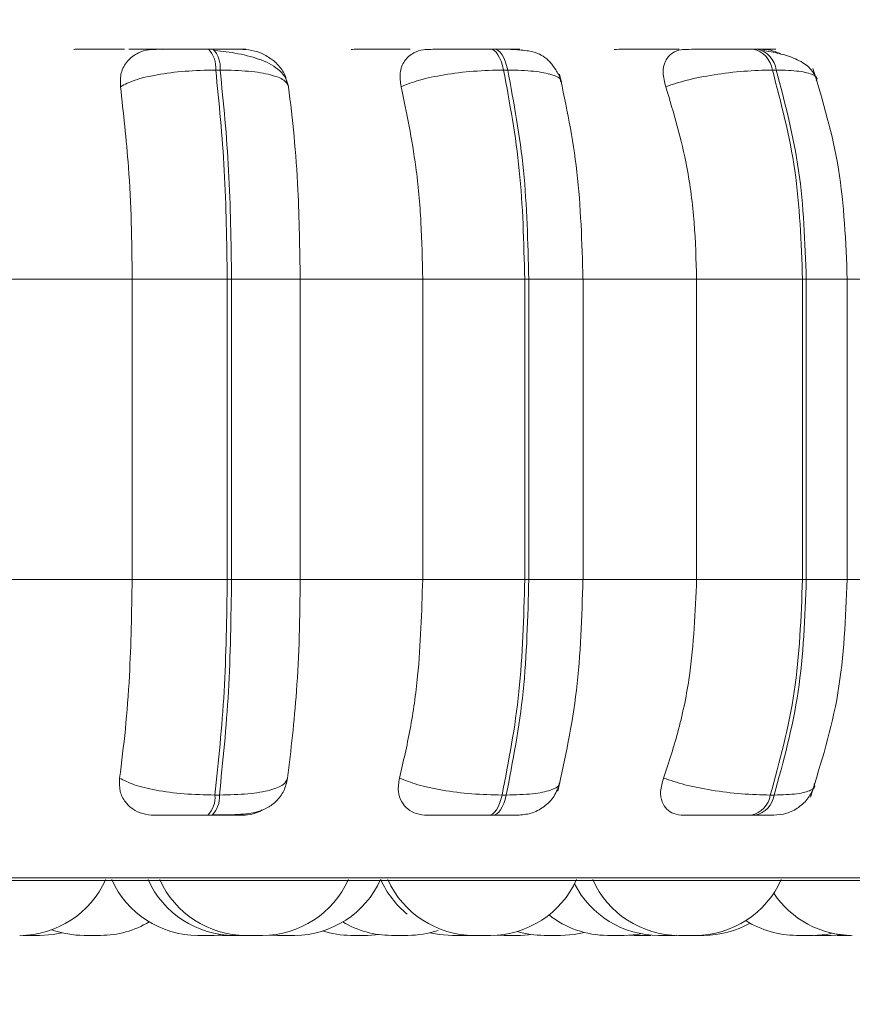
# Model space of a CAD drawing. Units: millimetres. Extents: x 906 to 1319, y 4 to 284.
# Drawn here: x 976 to 977, y 85 to 86 of the extents above; entities that cross this region are included whole.
import ezdxf

# ---------------------------------------------------------------- set-up
doc = ezdxf.new("R2010")
doc.units = ezdxf.units.MM
doc.header["$PDSIZE"] = -1
doc.layers.add('DIMENSIONS', color=252, linetype='Continuous')
doc.styles.get("Standard").update_dxf_attribs({"font": 'arial.ttf'})
doc.dimstyles.new('ISO-25 - ab', dxfattribs={"dimtxt": 3, "dimasz": 2.5, "dimexe": 1.25, "dimexo": 0.625, "dimtad": 1, "dimdec": 0, "dimlfac": 30, "dimrnd": 5, "dimzin": 1, "dimtxsty": 'Standard', "dimcen": 2.5, "dimadec": 0, "dimazin": 0, "dimtfac": 1, "dimtdec": 0, "dimtmove": 0, "dimatfit": 3, "dimfxl": 1, "dimlwd": 15, "dimlwe": 15, "dimarcsym": 0})

# ---------------------------------------------------------------- blocks, each defined once
blk = doc.blocks.new('*D27')
at = {"layer": 'Defpoints', "color": 0, "lineweight": 15, "transparency": 16777216}
for p in [(935.3726, 118.42729), (977.76871, 118.42729), (946.36231, 84.95996)]:
    blk.add_point(p, dxfattribs=at)
at = {"layer": 'DIMENSIONS', "color": 0, "lineweight": 15, "transparency": 16777216}
for p, q in [((977.14371, 118.42729), (934.1226, 118.42729)), ((935.3726, 87.45996), (935.3726, 115.92729)), ((945.73731, 84.95996), (934.1226, 84.95996))]:
    blk.add_line(p, q, dxfattribs=at)
for points in [[(934.95593, 115.92729), (935.78927, 115.92729), (935.3726, 118.42729)], [(934.95593, 87.45996), (935.78927, 87.45996), (935.3726, 84.95996)]]:
    blk.add_solid(points, dxfattribs=at)
at = {"layer": 'DIMENSIONS', "color": 0, "lineweight": 15, "transparency": 16777216, "insert": (932.82502, 101.69363), "char_height": 3, "attachment_point": 5, "rotation": 90}
blk.add_mtext('1005 [39,5"]', dxfattribs=at)
blk = doc.blocks.new('*D52')
at = {"layer": 'Defpoints', "color": 0, "lineweight": 15, "transparency": 16777216}
for p in [(945.10383, 85.17263), (1010.42067, 85.17263), (1010.42067, 73.73925)]:
    blk.add_point(p, dxfattribs=at)
at = {"layer": 'DIMENSIONS', "color": 0, "lineweight": 15, "transparency": 16777216}
for p, q in [((945.10383, 84.54763), (945.10383, 72.48925)), ((1010.42067, 84.54763), (1010.42067, 72.48925)), ((947.60383, 73.73925), (1007.92067, 73.73925))]:
    blk.add_line(p, q, dxfattribs=at)
for points in [[(947.60383, 74.15592), (947.60383, 73.32259), (945.10383, 73.73925)], [(1007.92067, 74.15592), (1007.92067, 73.32259), (1010.42067, 73.73925)]]:
    blk.add_solid(points, dxfattribs=at)
at = {"layer": 'DIMENSIONS', "color": 0, "lineweight": 15, "transparency": 16777216, "insert": (977.76225, 76.28683), "char_height": 3, "attachment_point": 5}
blk.add_mtext('1960 [77,1"]', dxfattribs=at)

msp = doc.modelspace()

# ---------------------------------------------------------------- linework, layer by layer
at = {"color": 7, "linetype": 'Continuous', "lineweight": 15}
for p, q in [((976.36442, 85.64869), (976.36098, 85.64869)), ((976.58331, 85.64869), (976.58004, 85.64869)), ((976.7876, 85.64869), (976.78461, 85.64869)), ((976.3701, 85.63246), (976.36666, 85.63246)), ((976.59377, 85.63246), (976.59051, 85.63246)), ((976.80252, 85.63246), (976.79953, 85.63246)), ((976.20302, 85.46996), (976.30169, 85.46996)), ((976.30169, 85.46996), (976.37561, 85.46996)), ((976.30169, 85.23663), (976.30169, 85.46996)), ((976.37561, 85.23663), (976.37561, 85.46996)), ((976.37561, 85.46996), (976.37896, 85.46996)), ((976.37896, 85.46996), (976.43237, 85.46996)), ((976.37896, 85.46996), (976.37896, 85.23663)), ((976.43237, 85.46996), (976.5276, 85.46996)), ((976.43237, 85.46996), (976.43237, 85.23663)), ((976.5276, 85.23663), (976.5276, 85.46996)), ((976.5276, 85.46996), (976.60696, 85.46996)), ((976.60696, 85.23663), (976.60696, 85.46996)), ((976.60696, 85.46996), (976.61014, 85.46996)), ((976.61014, 85.46996), (976.61014, 85.23663)), ((976.6517, 85.46996), (976.74061, 85.46996)), ((976.65243, 85.23663), (976.65243, 85.46996)), ((976.74061, 85.23663), (976.74061, 85.46996)), ((976.74061, 85.46996), (976.82298, 85.46996)), ((976.82298, 85.23663), (976.82298, 85.46996)), ((976.82298, 85.46996), (976.8259, 85.46996)), ((976.8259, 85.46996), (976.8259, 85.23663)), ((976.85436, 85.46996), (976.93423, 85.46996)), ((976.85778, 85.23663), (976.85778, 85.46996)), ((976.20302, 85.23663), (976.30169, 85.23663)), ((976.30169, 85.23663), (976.37561, 85.23663)), ((976.37561, 85.23663), (976.37896, 85.23663)), ((976.37896, 85.23663), (976.43237, 85.23663)), ((976.43237, 85.23663), (976.5276, 85.23663)), ((976.5276, 85.23663), (976.60696, 85.23663)), ((976.60696, 85.23663), (976.61014, 85.23663)), ((976.6517, 85.23663), (976.74061, 85.23663)), ((976.74061, 85.23663), (976.82298, 85.23663)), ((976.82298, 85.23663), (976.8259, 85.23663)), ((976.85436, 85.23663), (976.93423, 85.23663)), ((976.36603, 85.06898), (976.36948, 85.06898)), ((976.58935, 85.06898), (976.59262, 85.06898)), ((976.79789, 85.06898), (976.80089, 85.06898)), ((976.36042, 85.05329), (976.36386, 85.05329)), ((976.57901, 85.05329), (976.58228, 85.05329)), ((976.78313, 85.05329), (976.78613, 85.05329)), ((974.91271, 85.0025), (977.29271, 85.0025)), ((976.21691, 84.95996), (976.22959, 84.95996)), ((976.27686, 84.95996), (976.27703, 84.95996)), ((976.36551, 84.95996), (976.37212, 84.96026)), ((976.36878, 84.96003), (976.37204, 84.95996)), ((976.40884, 84.9602), (976.41475, 84.95996)), ((976.40897, 84.96021), (976.41503, 84.95996)), ((976.42704, 84.95996), (976.42744, 84.95996)), ((976.48463, 84.95996), (976.49394, 84.96055)), ((976.56198, 84.95996), (976.56207, 84.95996)), ((976.56233, 84.95996), (976.56315, 84.95996)), ((976.5856, 84.96015), (976.59092, 84.95996)), ((976.60375, 84.95996), (976.6129, 84.96053)), ((976.68819, 84.96007), (976.69214, 84.95996)), ((976.72301, 84.95996), (976.72355, 84.95996)), ((976.84512, 84.95996), (976.85341, 84.96043))]:
    msp.add_line(p, q, dxfattribs=at)
at = {"color": 8, "linetype": 'Continuous', "lineweight": 15}
for p, q in [((976.61014, 85.46996), (976.65243, 85.46996)), ((976.8259, 85.46996), (976.85778, 85.46996)), ((976.61014, 85.23663), (976.65243, 85.23663)), ((976.8259, 85.23663), (976.85778, 85.23663)), ((974.90448, 85.00467), (977.30093, 85.00467))]:
    msp.add_line(p, q, dxfattribs=at)
at = {"color": 7, "linetype": 'Continuous', "lineweight": 15, "flags": 128}
for points in [[(976.59051, 85.63246), (976.58961, 85.63601), (976.58856, 85.63921), (976.58736, 85.64202), (976.58604, 85.64438), (976.58462, 85.64625), (976.58312, 85.64761), (976.58157, 85.64842), (976.58, 85.64869)], [(976.58326, 85.64869), (976.58484, 85.64842), (976.58639, 85.64761), (976.58788, 85.64625), (976.5893, 85.64438), (976.59062, 85.64202), (976.59182, 85.63921), (976.59288, 85.63601), (976.59377, 85.63246)], [(976.57901, 85.05329), (976.58055, 85.05356), (976.58207, 85.05436), (976.58353, 85.05567), (976.58492, 85.05748), (976.58622, 85.05975), (976.58741, 85.06246), (976.58845, 85.06555), (976.58935, 85.06898)], [(976.59262, 85.06898), (976.59173, 85.06555), (976.59068, 85.06246), (976.5895, 85.05975), (976.5882, 85.05748), (976.5868, 85.05567), (976.58534, 85.05436), (976.58382, 85.05356), (976.58228, 85.05329)], [(976.22967, 84.95996), (976.24017, 84.96072), (976.24698, 84.96203)], [(976.53346, 84.96205), (976.54033, 84.96072), (976.55083, 84.95996)], [(976.63488, 84.95996), (976.64537, 84.96072), (976.65315, 84.96227)], [(976.68427, 84.95996), (976.69476, 84.96072), (976.6982, 84.9613)], [(976.83113, 84.95996), (976.84163, 84.96072), (976.84641, 84.96157)]]:
    msp.add_lwpolyline(points, dxfattribs=at)
at = {"color": 7, "linetype": 'Continuous', "lineweight": 15}
for centre, radius, start, end in [((976.34654, 85.6345), 0.02022, 354.19112, 44.54138), ((976.34999, 85.63451), 0.02021, 354.18286, 44.54964), ((976.78044, 85.62986), 0.01926, 7.74166, 77.73246), ((976.78344, 85.62986), 0.01926, 7.73467, 77.73187), ((976.34647, 85.06713), 0.01965, 315.23186, 5.39385), ((976.34991, 85.06713), 0.01965, 315.23186, 5.39385), ((976.77912, 85.07185), 0.01899, 282.21351, 351.29685), ((976.78211, 85.07186), 0.01899, 282.22205, 351.2883), ((976.21421, 85.03329), 0.07333, 270, 335.85226), ((976.35268, 85.03329), 0.07333, 204.14774, 270), ((976.38097, 85.03329), 0.07333, 204.14774, 270), ((976.39007, 85.03329), 0.07333, 204.14774, 270), ((976.40291, 85.03329), 0.07333, 270, 335.85226), ((976.42787, 85.03329), 0.07333, 270, 335.85226), ((976.56191, 85.03329), 0.07333, 204.14774, 230.88895), ((976.56745, 85.03329), 0.07333, 204.14774, 270), ((976.58029, 85.03329), 0.07333, 270, 335.85226), ((976.71108, 85.03329), 0.07333, 206.90618, 270), ((976.7267, 85.03329), 0.07333, 204.14774, 270), ((976.73953, 85.03329), 0.07333, 270, 335.85226), ((976.86169, 85.03329), 0.07333, 213.60101, 270), ((976.67143, 85.03329), 0.07333, 231.57874, 270), ((976.27712, 85.03329), 0.07333, 270, 301.00818), ((976.50325, 85.03329), 0.07333, 238.94539, 270), ((976.74617, 85.03329), 0.07333, 270, 299.45801), ((976.8183, 85.03329), 0.07333, 237.51828, 270), ((976.26428, 85.03329), 0.07333, 250.03789, 270), ((976.4718, 85.03329), 0.07333, 252.45583, 270), ((976.51608, 85.03329), 0.07333, 270, 288.68039), ((976.62204, 85.03329), 0.07333, 253.45896, 270)]:
    msp.add_arc(centre, radius, start, end, dxfattribs=at)
at = {"color": 8, "linetype": 'Continuous', "lineweight": 15}
for points, knots in [([(976.25631, 85.64851), (976.25696, 85.64853), (976.25827, 85.64857), (976.26532, 85.64862), (976.27314, 85.64865), (976.27892, 85.64867), (976.28275, 85.64867), (976.28405, 85.64868)], [0, 0, 0, 0, 0.307452, 0.614113, 0.771167, 0.922386, 1, 1, 1, 1]), ([(976.63486, 85.62346), (976.63489, 85.62384), (976.63508, 85.626), (976.62864, 85.62893), (976.61507, 85.6319), (976.60093, 85.63227), (976.59377, 85.63246)], [0, 0, 0, 0, 0.064138, 0.36536, 0.678815, 1, 1, 1, 1]), ([(976.83356, 85.62401), (976.8337, 85.6242), (976.83519, 85.62616), (976.83153, 85.62891), (976.82159, 85.6319), (976.80893, 85.63227), (976.80252, 85.63246)], [0, 0, 0, 0, 0.033915, 0.344897, 0.668431, 1, 1, 1, 1]), ([(976.63366, 85.07814), (976.6337, 85.07777), (976.6339, 85.07559), (976.62756, 85.07262), (976.61403, 85.06956), (976.59983, 85.06918), (976.59262, 85.06898)], [0, 0, 0, 0, 0.060248, 0.361859, 0.676429, 1, 1, 1, 1]), ([(976.83181, 85.07768), (976.83196, 85.07747), (976.83348, 85.07546), (976.82993, 85.07263), (976.82004, 85.06956), (976.80733, 85.06918), (976.80089, 85.06898)], [0, 0, 0, 0, 0.03539, 0.345007, 0.667854, 1, 1, 1, 1])]:
    msp.add_open_spline(points, degree=3, knots=knots, dxfattribs=at)
at = {"color": 7, "linetype": 'Continuous', "lineweight": 15}
for points, knots in [([(976.28405, 85.64868), (976.28532, 85.64868), (976.28911, 85.64868), (976.29309, 85.64868), (976.29572, 85.64869)], [0, 0, 0, 0, 0.337205, 1, 1, 1, 1]), ([(976.29257, 85.61951), (976.29248, 85.62314), (976.29231, 85.6304), (976.29741, 85.63964), (976.30536, 85.64571), (976.31337, 85.64824), (976.31801, 85.64844), (976.31957, 85.64851)], [0, 0, 0, 0, 0.2479855, 0.4963379, 0.7329351, 0.910164, 1, 1, 1, 1]), ([(976.32508, 85.64851), (976.32601, 85.64853), (976.32785, 85.64857), (976.32453, 85.64862), (976.31919, 85.64865), (976.31362, 85.64867), (976.30692, 85.64868), (976.30175, 85.64868), (976.29919, 85.64869)], [0, 0, 0, 0, 0.249959, 0.499275, 0.626649, 0.749886, 0.875924, 1, 1, 1, 1]), ([(976.31957, 85.64851), (976.32049, 85.64853), (976.32232, 85.64857), (976.32996, 85.64862), (976.33811, 85.64865), (976.3453, 85.64867), (976.35309, 85.64868), (976.35835, 85.64868), (976.36096, 85.64869)], [0, 0, 0, 0, 0.249968, 0.499278, 0.626628, 0.749872, 0.875924, 1, 1, 1, 1]), ([(976.38773, 85.64851), (976.38892, 85.64853), (976.39129, 85.64857), (976.38864, 85.64862), (976.38376, 85.64865), (976.37849, 85.64867), (976.37201, 85.64868), (976.36692, 85.64868), (976.36439, 85.64869)], [0, 0, 0, 0, 0.249927, 0.499268, 0.626933, 0.749897, 0.876064, 1, 1, 1, 1]), ([(976.42323, 85.61969), (976.42267, 85.62188), (976.42157, 85.62623), (976.41542, 85.63362), (976.40351, 85.64055), (976.38767, 85.64464), (976.37494, 85.64667), (976.36895, 85.64732), (976.36607, 85.64763)], [0, 0, 0, 0, 0.142392, 0.282059, 0.54734, 0.788324, 0.898171, 1, 1, 1, 1]), ([(976.38773, 85.64851), (976.39087, 85.64825), (976.39712, 85.64772), (976.4062, 85.64384), (976.41417, 85.63789), (976.42003, 85.63079), (976.42143, 85.62548), (976.42199, 85.62332)], [0, 0, 0, 0, 0.195059, 0.389323, 0.599481, 0.837809, 1, 1, 1, 1]), ([(976.47197, 85.64851), (976.47352, 85.64853), (976.47664, 85.64857), (976.48561, 85.64862), (976.49454, 85.64865), (976.5021, 85.64867), (976.51006, 85.64868), (976.51519, 85.64868), (976.51774, 85.64869)], [0, 0, 0, 0, 0.249954, 0.499283, 0.62692, 0.749892, 0.87608, 1, 1, 1, 1]), ([(976.5108, 85.61951), (976.51028, 85.62314), (976.50922, 85.6304), (976.51281, 85.63964), (976.5195, 85.64571), (976.52677, 85.64824), (976.53116, 85.64844), (976.53264, 85.64851)], [0, 0, 0, 0, 0.24796, 0.496307, 0.732883, 0.910138, 1, 1, 1, 1]), ([(976.53264, 85.64851), (976.53445, 85.64853), (976.53807, 85.64857), (976.54755, 85.64862), (976.55675, 85.64865), (976.56443, 85.64867), (976.57242, 85.64868), (976.57749, 85.64868), (976.58, 85.64869)], [0, 0, 0, 0, 0.249982, 0.499283, 0.626647, 0.749909, 0.87592, 1, 1, 1, 1]), ([(976.59737, 85.64851), (976.59944, 85.64853), (976.60356, 85.64857), (976.60328, 85.64862), (976.60011, 85.64865), (976.59596, 85.64867), (976.59039, 85.64868), (976.58563, 85.64868), (976.58326, 85.64869)], [0, 0, 0, 0, 0.2499351, 0.4992762, 0.6269467, 0.7498756, 0.8760764, 1, 1, 1, 1]), ([(976.63555, 85.6231), (976.63518, 85.62434), (976.63463, 85.62615), (976.63317, 85.62908), (976.63184, 85.63142), (976.63022, 85.63393), (976.62836, 85.63651), (976.62628, 85.639), (976.62288, 85.64237), (976.61792, 85.64542), (976.61001, 85.64752), (976.60033, 85.64834), (976.59088, 85.64865), (976.58579, 85.64867), (976.58331, 85.64869)], [0, 0, 0, 0, 0.08009, 0.117632, 0.153048, 0.187629, 0.22414, 0.266123, 0.316867, 0.452281, 0.627038, 0.816819, 0.910612, 1, 1, 1, 1]), ([(976.67641, 85.64851), (976.67882, 85.64853), (976.68364, 85.64857), (976.69427, 85.64862), (976.70405, 85.64865), (976.71194, 85.64867), (976.71991, 85.64868), (976.72475, 85.64868), (976.72714, 85.64869)], [0, 0, 0, 0, 0.249967, 0.499297, 0.626954, 0.749899, 0.876074, 1, 1, 1, 1]), ([(976.71664, 85.61951), (976.71569, 85.62314), (976.71378, 85.6304), (976.71575, 85.63964), (976.72099, 85.64571), (976.72728, 85.64824), (976.73129, 85.64844), (976.73265, 85.64851)], [0, 0, 0, 0, 0.247956, 0.496331, 0.732951, 0.910139, 1, 1, 1, 1]), ([(976.73265, 85.64851), (976.7353, 85.64853), (976.74059, 85.64857), (976.75163, 85.64862), (976.7616, 85.64865), (976.76954, 85.64867), (976.77748, 85.64868), (976.7822, 85.64868), (976.78454, 85.64869)], [0, 0, 0, 0, 0.249929, 0.499266, 0.626658, 0.749906, 0.875936, 1, 1, 1, 1]), ([(976.79198, 85.64851), (976.79486, 85.64853), (976.80062, 85.64857), (976.80271, 85.64862), (976.80134, 85.64865), (976.79844, 85.64867), (976.79395, 85.64868), (976.78966, 85.64868), (976.78753, 85.64869)], [0, 0, 0, 0, 0.24995, 0.499263, 0.626937, 0.74992, 0.876065, 1, 1, 1, 1]), ([(976.83382, 85.62583), (976.83219, 85.62892), (976.82901, 85.63493), (976.8183, 85.64122), (976.80568, 85.64543), (976.79632, 85.64693), (976.79194, 85.64763)], [0, 0, 0, 0, 0.2824457, 0.5477458, 0.7882378, 1, 1, 1, 1]), ([(976.79198, 85.64851), (976.79477, 85.64831), (976.79945, 85.64796), (976.80424, 85.64572), (976.80617, 85.64481)], [0, 0, 0, 0, 0.59616, 1, 1, 1, 1]), ([(976.29257, 85.61951), (976.29601, 85.62127), (976.30303, 85.62487), (976.32071, 85.62897), (976.3428, 85.63188), (976.35864, 85.63226), (976.36666, 85.63246)], [0, 0, 0, 0, 0.236578, 0.482311, 0.737974, 1, 1, 1, 1]), ([(976.37561, 85.46996), (976.37521, 85.49856), (976.37441, 85.55577), (976.36924, 85.60689), (976.36666, 85.63246)], [0, 0, 0, 0, 0.500003, 1, 1, 1, 1]), ([(976.42325, 85.61951), (976.42246, 85.62127), (976.42085, 85.62487), (976.40997, 85.62897), (976.39293, 85.63188), (976.37777, 85.63226), (976.3701, 85.63246)], [0, 0, 0, 0, 0.23653, 0.482312, 0.737989, 1, 1, 1, 1]), ([(976.3701, 85.63246), (976.37267, 85.60689), (976.37781, 85.55577), (976.37858, 85.49856), (976.37896, 85.46996)], [0, 0, 0, 0, 0.499997, 1, 1, 1, 1]), ([(976.5108, 85.61951), (976.51526, 85.62127), (976.52433, 85.62487), (976.54416, 85.62897), (976.5674, 85.63188), (976.58274, 85.63226), (976.59051, 85.63246)], [0, 0, 0, 0, 0.236578, 0.482309, 0.737994, 1, 1, 1, 1]), ([(976.60696, 85.46996), (976.60623, 85.49856), (976.60477, 85.55577), (976.59526, 85.60689), (976.59051, 85.63246)], [0, 0, 0, 0, 0.500005, 1, 1, 1, 1]), ([(976.59377, 85.63246), (976.59851, 85.60689), (976.608, 85.55577), (976.60942, 85.49856), (976.61014, 85.46996)], [0, 0, 0, 0, 0.499999, 1, 1, 1, 1]), ([(976.71664, 85.61951), (976.72197, 85.62127), (976.73283, 85.62487), (976.7542, 85.62897), (976.77787, 85.63188), (976.79225, 85.63226), (976.79953, 85.63246)], [0, 0, 0, 0, 0.236569, 0.482304, 0.737986, 1, 1, 1, 1]), ([(976.82298, 85.46996), (976.82195, 85.49856), (976.81988, 85.55577), (976.80631, 85.60689), (976.79953, 85.63246)], [0, 0, 0, 0, 0.500002, 1, 1, 1, 1]), ([(976.80252, 85.63246), (976.80929, 85.60689), (976.82283, 85.55577), (976.82488, 85.49856), (976.8259, 85.46996)], [0, 0, 0, 0, 0.499997, 1, 1, 1, 1]), ([(976.85778, 85.46996), (976.8566, 85.49899), (976.85423, 85.55711), (976.83882, 85.60813), (976.83111, 85.63366)], [0, 0, 0, 0, 0.499583, 1, 1, 1, 1]), ([(976.65225, 85.46996), (976.65142, 85.49832), (976.64975, 85.555), (976.63923, 85.60452), (976.63397, 85.62927)], [0, 0, 0, 0, 0.500317, 1, 1, 1, 1]), ([(976.30169, 85.46996), (976.30154, 85.4847), (976.30125, 85.51419), (976.29866, 85.56594), (976.29488, 85.59916), (976.29257, 85.61951)], [0, 0, 0, 0, 0.279106, 0.558212, 1, 1, 1, 1]), ([(976.42325, 85.61951), (976.42477, 85.60689), (976.42782, 85.58164), (976.43144, 85.53149), (976.43202, 85.49333), (976.43237, 85.46996)], [0, 0, 0, 0, 0.279274, 0.558466, 1, 1, 1, 1]), ([(976.5276, 85.46996), (976.52733, 85.4847), (976.52679, 85.51419), (976.52202, 85.56594), (976.51506, 85.59916), (976.5108, 85.61951)], [0, 0, 0, 0, 0.279106, 0.558209, 1, 1, 1, 1]), ([(976.74061, 85.46996), (976.74022, 85.4847), (976.73945, 85.51419), (976.73264, 85.56594), (976.72272, 85.59916), (976.71664, 85.61951)], [0, 0, 0, 0, 0.279107, 0.558212, 1, 1, 1, 1]), ([(976.2919, 85.0822), (976.29347, 85.09466), (976.29662, 85.11956), (976.30062, 85.17114), (976.30128, 85.21128), (976.30169, 85.23663)], [0, 0, 0, 0, 0.269313, 0.538536, 1, 1, 1, 1]), ([(976.36603, 85.06898), (976.3688, 85.09524), (976.37432, 85.14775), (976.37518, 85.207), (976.37561, 85.23663)], [0, 0, 0, 0, 0.4999962, 1, 1, 1, 1]), ([(976.37896, 85.23663), (976.37855, 85.207), (976.37772, 85.14775), (976.37223, 85.09524), (976.36948, 85.06898)], [0, 0, 0, 0, 0.500001, 1, 1, 1, 1]), ([(976.43237, 85.23663), (976.43222, 85.22188), (976.43193, 85.1924), (976.42924, 85.13872), (976.42516, 85.10408), (976.42258, 85.0822)], [0, 0, 0, 0, 0.269141, 0.538286, 1, 1, 1, 1]), ([(976.50957, 85.0822), (976.51247, 85.09466), (976.51828, 85.11956), (976.52563, 85.17114), (976.52684, 85.21128), (976.5276, 85.23663)], [0, 0, 0, 0, 0.269325, 0.538539, 1, 1, 1, 1]), ([(976.58935, 85.06898), (976.59444, 85.09524), (976.60461, 85.14775), (976.60617, 85.207), (976.60696, 85.23663)], [0, 0, 0, 0, 0.499998, 1, 1, 1, 1]), ([(976.61014, 85.23663), (976.60937, 85.207), (976.60784, 85.14775), (976.5977, 85.09524), (976.59262, 85.06898)], [0, 0, 0, 0, 0.500005, 1, 1, 1, 1]), ([(976.6326, 85.07202), (976.63826, 85.09752), (976.64956, 85.14842), (976.65136, 85.20727), (976.65225, 85.23663)], [0, 0, 0, 0, 0.501089, 1, 1, 1, 1]), ([(976.71487, 85.0822), (976.71902, 85.09466), (976.72731, 85.11956), (976.7378, 85.17114), (976.73952, 85.21128), (976.74061, 85.23663)], [0, 0, 0, 0, 0.269325, 0.538539, 1, 1, 1, 1]), ([(976.79789, 85.06898), (976.80514, 85.09524), (976.81965, 85.14775), (976.82187, 85.207), (976.82298, 85.23663)], [0, 0, 0, 0, 0.5, 1, 1, 1, 1]), ([(976.8259, 85.23663), (976.8248, 85.207), (976.8226, 85.14775), (976.80813, 85.09524), (976.80089, 85.06898)], [0, 0, 0, 0, 0.5000052, 1, 1, 1, 1]), ([(976.82909, 85.06739), (976.8374, 85.09372), (976.85395, 85.14619), (976.85651, 85.20656), (976.85778, 85.23663)], [0, 0, 0, 0, 0.501915, 1, 1, 1, 1]), ([(976.3188, 85.05329), (976.31575, 85.05355), (976.30966, 85.05407), (976.3019, 85.05787), (976.29572, 85.06368), (976.29156, 85.07195), (976.29178, 85.07866), (976.2919, 85.0822)], [0, 0, 0, 0, 0.174731, 0.3486, 0.538285, 0.755956, 1, 1, 1, 1]), ([(976.2919, 85.0822), (976.29531, 85.08042), (976.30229, 85.07677), (976.31988, 85.07257), (976.34202, 85.06958), (976.35795, 85.06918), (976.36603, 85.06898)], [0, 0, 0, 0, 0.235242, 0.48069, 0.736672, 1, 1, 1, 1]), ([(976.36467, 85.05354), (976.3714, 85.05357), (976.38428, 85.05361), (976.39719, 85.05497), (976.40721, 85.05893), (976.41427, 85.06418), (976.42017, 85.07194), (976.42177, 85.0787), (976.42257, 85.0821)], [0, 0, 0, 0, 0.257156, 0.49194, 0.611178, 0.736369, 0.86746, 1, 1, 1, 1]), ([(976.42258, 85.0822), (976.42181, 85.08042), (976.42023, 85.07677), (976.40947, 85.07257), (976.39243, 85.06958), (976.3772, 85.06918), (976.36948, 85.06898)], [0, 0, 0, 0, 0.235299, 0.480737, 0.736702, 1, 1, 1, 1]), ([(976.53112, 85.05329), (976.52825, 85.05355), (976.52252, 85.05407), (976.51572, 85.05787), (976.51071, 85.06368), (976.50793, 85.07194), (976.509, 85.07866), (976.50957, 85.0822)], [0, 0, 0, 0, 0.174697, 0.348648, 0.538307, 0.755997, 1, 1, 1, 1]), ([(976.50957, 85.0822), (976.51399, 85.08042), (976.52302, 85.07677), (976.54278, 85.07257), (976.56609, 85.06958), (976.58152, 85.06918), (976.58935, 85.06898)], [0, 0, 0, 0, 0.235264, 0.480718, 0.736689, 1, 1, 1, 1]), ([(976.73043, 85.05329), (976.72783, 85.05355), (976.72264, 85.05407), (976.717, 85.05787), (976.7133, 85.06368), (976.71198, 85.07194), (976.71387, 85.07866), (976.71487, 85.0822)], [0, 0, 0, 0, 0.174723, 0.348613, 0.538299, 0.755981, 1, 1, 1, 1]), ([(976.71487, 85.0822), (976.72017, 85.08042), (976.73099, 85.07677), (976.7523, 85.07257), (976.77607, 85.06958), (976.79055, 85.06918), (976.79789, 85.06898)], [0, 0, 0, 0, 0.235255, 0.480714, 0.736692, 1, 1, 1, 1]), ([(976.60136, 85.05329), (976.60484, 85.0536), (976.61212, 85.05424), (976.62218, 85.05953), (976.63048, 85.0678), (976.63306, 85.075), (976.63434, 85.07859)], [0, 0, 0, 0, 0.229043, 0.479529, 0.741009, 1, 1, 1, 1]), ([(976.80061, 85.05329), (976.80396, 85.05359), (976.81082, 85.05419), (976.8202, 85.05905), (976.82788, 85.0663), (976.83071, 85.07259), (976.83209, 85.07566)], [0, 0, 0, 0, 0.243848, 0.499857, 0.755974, 1, 1, 1, 1]), ([(976.3188, 85.05329), (976.31965, 85.05329), (976.32134, 85.05329), (976.32889, 85.05329), (976.33708, 85.05329), (976.34438, 85.05329), (976.35235, 85.05329), (976.35775, 85.05329), (976.36042, 85.05329)], [0, 0, 0, 0, 0.2500471, 0.4992743, 0.6269666, 0.7499435, 0.8761255, 1, 1, 1, 1]), ([(976.36386, 85.05329), (976.36645, 85.05329), (976.37167, 85.05329), (976.37824, 85.05329), (976.38352, 85.05329), (976.38829, 85.05329), (976.39067, 85.05329), (976.38806, 85.05329), (976.38675, 85.05329)], [0, 0, 0, 0, 0.123741, 0.250029, 0.372715, 0.500687, 0.749925, 1, 1, 1, 1]), ([(976.40287, 85.05752), (976.40202, 85.05698), (976.39863, 85.05483), (976.39277, 85.05359), (976.38824, 85.05337), (976.38675, 85.05329)], [0, 0, 0, 0, 0.184732, 0.73071, 1, 1, 1, 1]), ([(976.53112, 85.05329), (976.5329, 85.05329), (976.53643, 85.05329), (976.54591, 85.05329), (976.55521, 85.05329), (976.56305, 85.05329), (976.57123, 85.05329), (976.57644, 85.05329), (976.57901, 85.05329)], [0, 0, 0, 0, 0.2500658, 0.4992891, 0.6269349, 0.7499489, 0.8761043, 1, 1, 1, 1]), ([(976.58228, 85.05329), (976.5847, 85.05329), (976.58957, 85.05329), (976.59526, 85.05329), (976.59908, 85.05329), (976.60135, 85.05329), (976.60132, 85.05329), (976.60132, 85.05329)], [0, 0, 0, 0, 0.245117, 0.495272, 0.738443, 0.991855, 1, 1, 1, 1]), ([(976.73043, 85.05329), (976.73307, 85.05329), (976.73834, 85.05329), (976.74945, 85.05329), (976.75959, 85.05329), (976.76772, 85.05329), (976.77588, 85.05329), (976.78073, 85.05329), (976.78313, 85.05329)], [0, 0, 0, 0, 0.250072, 0.499273, 0.62698, 0.749988, 0.876133, 1, 1, 1, 1]), ([(976.78613, 85.05329), (976.7883, 85.05329), (976.79269, 85.05329), (976.79726, 85.05329), (976.79978, 85.05329), (976.80111, 85.05329), (976.80059, 85.05329), (976.80059, 85.05329)], [0, 0, 0, 0, 0.24629, 0.497661, 0.741995, 0.996646, 1, 1, 1, 1]), ([(976.26435, 84.95996), (976.26433, 84.95996), (976.26423, 84.95996), (976.26464, 84.95996), (976.2654, 84.95996), (976.26642, 84.95996), (976.26771, 84.95996), (976.26851, 84.95996), (976.26903, 84.95996), (976.26983, 84.95996), (976.2711, 84.95996), (976.27264, 84.95996), (976.27342, 84.95996), (976.2739, 84.95996), (976.27462, 84.95996), (976.27596, 84.95996), (976.27654, 84.95996), (976.27686, 84.95996)], [0, 0, 0, 0, 0.037997, 0.134062, 0.200205, 0.313327, 0.381929, 0.450441, 0.452574, 0.470353, 0.587237, 0.656509, 0.725598, 0.727929, 0.745935, 0.862679, 1, 1, 1, 1]), ([(976.35266, 84.95996), (976.35269, 84.95996), (976.35274, 84.95996), (976.35327, 84.95996), (976.35412, 84.95996), (976.35477, 84.95996), (976.35517, 84.95996), (976.35585, 84.95996), (976.35697, 84.95996), (976.35852, 84.95996), (976.35938, 84.95996), (976.35992, 84.95996), (976.36075, 84.95996), (976.36239, 84.95996), (976.3635, 84.95996), (976.36409, 84.95996)], [0, 0, 0, 0, 0.0764, 0.207043, 0.286295, 0.36539, 0.367879, 0.388365, 0.523374, 0.603315, 0.683066, 0.685711, 0.70658, 0.841335, 1, 1, 1, 1]), ([(976.36409, 84.95996), (976.36454, 84.95996), (976.36522, 84.95996), (976.36554, 84.95996), (976.3655, 84.95996), (976.36549, 84.95996)], [0, 0, 0, 0, 0.576597, 0.868082, 1, 1, 1, 1]), ([(976.37211, 84.95996), (976.37208, 84.95996), (976.37199, 84.95996), (976.37239, 84.95996), (976.37315, 84.95996), (976.37418, 84.95996), (976.37547, 84.95996), (976.37626, 84.95996), (976.37678, 84.95996), (976.37759, 84.95996), (976.37886, 84.95996), (976.38039, 84.95996), (976.38119, 84.95996), (976.38166, 84.95996), (976.38239, 84.95996), (976.38371, 84.95996), (976.3843, 84.95996), (976.38462, 84.95996)], [0, 0, 0, 0, 0.0379955, 0.1339507, 0.200187, 0.3133037, 0.381844, 0.4503924, 0.4525255, 0.4702751, 0.5872702, 0.6564327, 0.7255182, 0.7279017, 0.7459467, 0.862685, 1, 1, 1, 1]), ([(976.38098, 84.95996), (976.38106, 84.95996), (976.38123, 84.95996), (976.38239, 84.95996), (976.38366, 84.95996), (976.38441, 84.95996), (976.38483, 84.95996), (976.38494, 84.95996), (976.3857, 84.95996), (976.38693, 84.95996), (976.38851, 84.95996), (976.38932, 84.95996), (976.38984, 84.95996), (976.3906, 84.95996), (976.39172, 84.95996), (976.39264, 84.95996), (976.39306, 84.95996), (976.39357, 84.95996), (976.39371, 84.95996), (976.39383, 84.95996)], [0, 0, 0, 0, 0.118208, 0.243556, 0.306992, 0.370241, 0.370777, 0.375326, 0.387732, 0.495714, 0.559122, 0.622475, 0.624458, 0.640708, 0.747916, 0.820683, 0.855997, 0.8747, 1, 1, 1, 1]), ([(976.3843, 84.95996), (976.38478, 84.95996), (976.38551, 84.95996), (976.38693, 84.95996), (976.38774, 84.95996), (976.38817, 84.95996), (976.38828, 84.95996), (976.38857, 84.95996), (976.38884, 84.95996), (976.38904, 84.95996)], [0, 0, 0, 0, 0.420736, 0.63318, 0.845718, 0.847831, 0.862743, 0.90423, 1, 1, 1, 1]), ([(976.39009, 84.95996), (976.39009, 84.95996), (976.39007, 84.95996), (976.39024, 84.95996), (976.39037, 84.95996)], [0, 0, 0, 0, 0.2940778, 1, 1, 1, 1]), ([(976.39037, 84.95996), (976.3907, 84.95996), (976.39121, 84.95996), (976.39249, 84.95996), (976.39392, 84.95996), (976.39559, 84.95996), (976.39719, 84.95996), (976.39878, 84.95996), (976.40032, 84.95996), (976.40153, 84.95996), (976.40246, 84.95996), (976.40301, 84.95996), (976.40286, 84.95996), (976.40284, 84.95996)], [0, 0, 0, 0, 0.13692, 0.20569, 0.291735, 0.414771, 0.484573, 0.554226, 0.683701, 0.763148, 0.835071, 0.9751, 1, 1, 1, 1]), ([(976.39327, 84.95996), (976.39329, 84.95996), (976.39391, 84.95996), (976.39482, 84.95996), (976.39567, 84.95996), (976.39599, 84.95996), (976.39613, 84.95996), (976.3963, 84.95996), (976.39629, 84.95996), (976.39629, 84.95996)], [0, 0, 0, 0, 0.0114136, 0.3368619, 0.5294809, 0.7223598, 0.7280102, 0.7774586, 1, 1, 1, 1]), ([(976.41473, 84.95996), (976.41475, 84.95996), (976.41477, 84.95996), (976.41502, 84.95996), (976.41506, 84.95996)], [0, 0, 0, 0, 0.838192, 1, 1, 1, 1]), ([(976.41506, 84.95996), (976.41506, 84.95996), (976.41505, 84.95996), (976.41509, 84.95996), (976.4152, 84.95996), (976.4157, 84.95996), (976.41682, 84.95996), (976.41743, 84.95996)], [0, 0, 0, 0, 0.120708, 0.12839, 0.186284, 0.560109, 1, 1, 1, 1]), ([(976.41646, 84.95996), (976.41648, 84.95996), (976.41673, 84.95996), (976.41748, 84.95996), (976.4182, 84.95996), (976.4187, 84.95996), (976.41946, 84.95996), (976.42038, 84.95996), (976.42117, 84.95996), (976.42125, 84.95996)], [0, 0, 0, 0, 0.019761, 0.254048, 0.488391, 0.495558, 0.556271, 0.956086, 1, 1, 1, 1]), ([(976.41743, 84.95996), (976.41814, 84.95996), (976.41921, 84.95996), (976.42088, 84.95996), (976.42172, 84.95996), (976.42218, 84.95996), (976.42229, 84.95996), (976.42312, 84.95996), (976.4243, 84.95996), (976.42562, 84.95996), (976.42615, 84.95996), (976.42646, 84.95996), (976.42647, 84.95996), (976.42653, 84.95996), (976.42705, 84.95996), (976.42766, 84.95996), (976.42793, 84.95996), (976.42788, 84.95996), (976.42787, 84.95996)], [0, 0, 0, 0, 0.173751, 0.261553, 0.34917, 0.349997, 0.356259, 0.373366, 0.52301, 0.610886, 0.698677, 0.698872, 0.700339, 0.704367, 0.719209, 0.873659, 0.995567, 1, 1, 1, 1]), ([(976.42674, 84.95996), (976.4268, 84.95996), (976.42689, 84.95996), (976.42698, 84.95996), (976.42703, 84.95996), (976.42704, 84.95996)], [0, 0, 0, 0, 0.529425, 0.843068, 1, 1, 1, 1]), ([(976.47179, 84.95996), (976.47181, 84.95996), (976.47186, 84.95996), (976.47239, 84.95996), (976.47325, 84.95996), (976.47389, 84.95996), (976.47429, 84.95996), (976.47497, 84.95996), (976.47609, 84.95996), (976.47764, 84.95996), (976.4785, 84.95996), (976.47904, 84.95996), (976.47987, 84.95996), (976.48152, 84.95996), (976.48262, 84.95996), (976.48321, 84.95996)], [0, 0, 0, 0, 0.076398, 0.207038, 0.286288, 0.365382, 0.36787, 0.388356, 0.523362, 0.603301, 0.68305, 0.685695, 0.706563, 0.841434, 1, 1, 1, 1]), ([(976.48321, 84.95996), (976.48367, 84.95996), (976.48435, 84.95996), (976.48466, 84.95996), (976.48462, 84.95996), (976.48461, 84.95996)], [0, 0, 0, 0, 0.576597, 0.868082, 1, 1, 1, 1]), ([(976.50332, 84.95996), (976.5033, 84.95996), (976.5032, 84.95996), (976.50349, 84.95996), (976.50398, 84.95996), (976.50475, 84.95996), (976.50601, 84.95996), (976.5079, 84.95996), (976.50954, 84.95996), (976.51035, 84.95996)], [0, 0, 0, 0, 0.049829, 0.182748, 0.298282, 0.422385, 0.548371, 0.776788, 1, 1, 1, 1]), ([(976.51035, 84.95996), (976.51118, 84.95996), (976.51243, 84.95996), (976.51382, 84.95996), (976.51442, 84.95996), (976.51475, 84.95996), (976.51523, 84.95996), (976.51594, 84.95996), (976.51599, 84.95996), (976.51602, 84.95996)], [0, 0, 0, 0, 0.267174, 0.402153, 0.536851, 0.541092, 0.579815, 0.782771, 1, 1, 1, 1]), ([(976.55087, 84.95996), (976.55087, 84.95996), (976.55087, 84.95996), (976.55133, 84.95996), (976.55209, 84.95996), (976.5532, 84.95996), (976.55392, 84.95996), (976.5544, 84.95996), (976.55514, 84.95996), (976.55638, 84.95996), (976.55794, 84.95996), (976.55878, 84.95996), (976.5593, 84.95996), (976.56009, 84.95996), (976.56161, 84.95996), (976.56247, 84.95996), (976.56294, 84.95996)], [0, 0, 0, 0, 0.070059, 0.141118, 0.262673, 0.3363, 0.409848, 0.412195, 0.431226, 0.556857, 0.631131, 0.705274, 0.70782, 0.727177, 0.852512, 1, 1, 1, 1]), ([(976.56308, 84.95996), (976.56308, 84.95996), (976.56307, 84.95996), (976.56311, 84.95996), (976.56322, 84.95996), (976.56353, 84.95996), (976.56429, 84.95996), (976.56455, 84.95996)], [0, 0, 0, 0, 0.1597101, 0.1693894, 0.2457688, 0.7389624, 1, 1, 1, 1]), ([(976.56315, 84.95996), (976.56372, 84.95996), (976.56457, 84.95996), (976.5661, 84.95996), (976.56693, 84.95996), (976.56738, 84.95996), (976.5675, 84.95996), (976.56832, 84.95996), (976.56924, 84.95996), (976.56999, 84.95996), (976.57006, 84.95996)], [0, 0, 0, 0, 0.322305, 0.485281, 0.647903, 0.649439, 0.661057, 0.692798, 0.97046, 1, 1, 1, 1]), ([(976.56545, 84.95996), (976.56616, 84.95996), (976.56723, 84.95996), (976.56864, 84.95996), (976.56922, 84.95996), (976.56938, 84.95996)], [0, 0, 0, 0, 0.589431, 0.887204, 1, 1, 1, 1]), ([(976.56751, 84.95996), (976.56749, 84.95996), (976.56737, 84.95996), (976.56786, 84.95996), (976.56824, 84.95996)], [0, 0, 0, 0, 0.214168, 1, 1, 1, 1]), ([(976.56824, 84.95996), (976.56872, 84.95996), (976.56944, 84.95996), (976.57086, 84.95996), (976.57168, 84.95996), (976.5721, 84.95996), (976.57221, 84.95996), (976.57301, 84.95996), (976.57427, 84.95996), (976.5758, 84.95996), (976.57659, 84.95996), (976.57707, 84.95996), (976.57779, 84.95996), (976.57875, 84.95996), (976.57961, 84.95996), (976.57991, 84.95996), (976.58007, 84.95996), (976.58023, 84.95996), (976.58023, 84.95996), (976.58022, 84.95996)], [0, 0, 0, 0, 0.147902, 0.222583, 0.297214, 0.297846, 0.303201, 0.317785, 0.445155, 0.519937, 0.594613, 0.597031, 0.616184, 0.74278, 0.817562, 0.892185, 0.894636, 0.913834, 1, 1, 1, 1]), ([(976.574, 84.95996), (976.57412, 84.95996), (976.57446, 84.95996), (976.57474, 84.95996), (976.57467, 84.95996), (976.57464, 84.95996)], [0, 0, 0, 0, 0.257149, 0.694727, 1, 1, 1, 1]), ([(976.57583, 84.95996), (976.57587, 84.95996), (976.57592, 84.95996), (976.5759, 84.95996), (976.57589, 84.95996)], [0, 0, 0, 0, 0.8837673, 1, 1, 1, 1]), ([(976.59091, 84.95996), (976.59093, 84.95996), (976.59099, 84.95996), (976.59151, 84.95996), (976.59237, 84.95996), (976.59301, 84.95996), (976.59342, 84.95996), (976.59409, 84.95996), (976.59522, 84.95996), (976.59676, 84.95996), (976.59762, 84.95996), (976.59816, 84.95996), (976.59899, 84.95996), (976.60064, 84.95996), (976.60174, 84.95996), (976.60234, 84.95996)], [0, 0, 0, 0, 0.0763879, 0.2070298, 0.2862803, 0.3653746, 0.3678631, 0.3883488, 0.5233565, 0.6032961, 0.6830468, 0.6856915, 0.7065602, 0.8414321, 1, 1, 1, 1]), ([(976.60234, 84.95996), (976.60279, 84.95996), (976.60347, 84.95996), (976.60378, 84.95996), (976.60375, 84.95996), (976.60374, 84.95996)], [0, 0, 0, 0, 0.576597, 0.868082, 1, 1, 1, 1]), ([(976.62212, 84.95996), (976.62209, 84.95996), (976.622, 84.95996), (976.6223, 84.95996), (976.62295, 84.95996), (976.62404, 84.95996), (976.62545, 84.95996), (976.62697, 84.95996), (976.6287, 84.95996), (976.63022, 84.95996), (976.63105, 84.95996), (976.63141, 84.95996), (976.63154, 84.95996)], [0, 0, 0, 0, 0.053354, 0.148384, 0.243299, 0.430351, 0.523769, 0.619303, 0.798405, 0.909108, 0.966729, 1, 1, 1, 1]), ([(976.63154, 84.95996), (976.63224, 84.95996), (976.63361, 84.95996), (976.63437, 84.95996), (976.63479, 84.95996), (976.6348, 84.95996), (976.6348, 84.95996)], [0, 0, 0, 0, 0.36592, 0.71678, 0.745915, 1, 1, 1, 1]), ([(976.67149, 84.95996), (976.67147, 84.95996), (976.67139, 84.95996), (976.67168, 84.95996), (976.67203, 84.95996), (976.67228, 84.95996), (976.67271, 84.95996), (976.67379, 84.95996), (976.67525, 84.95996), (976.67604, 84.95996)], [0, 0, 0, 0, 0.082503, 0.23625, 0.389826, 0.395008, 0.435243, 0.694751, 1, 1, 1, 1]), ([(976.67604, 84.95996), (976.67687, 84.95996), (976.67812, 84.95996), (976.67979, 84.95996), (976.68055, 84.95996), (976.68096, 84.95996), (976.68106, 84.95996), (976.68179, 84.95996), (976.68268, 84.95996), (976.68367, 84.95996), (976.6837, 84.95996), (976.68401, 84.95996), (976.68401, 84.95996), (976.68405, 84.95996), (976.68419, 84.95996), (976.68419, 84.95996), (976.6842, 84.95996)], [0, 0, 0, 0, 0.210552, 0.316848, 0.423009, 0.42413, 0.431613, 0.452426, 0.633688, 0.740262, 0.846623, 0.846859, 0.848604, 0.853471, 0.871471, 1, 1, 1, 1]), ([(976.69222, 84.95996), (976.69219, 84.95996), (976.6921, 84.95996), (976.69239, 84.95996), (976.69288, 84.95996), (976.69365, 84.95996), (976.69491, 84.95996), (976.6968, 84.95996), (976.69844, 84.95996), (976.69925, 84.95996)], [0, 0, 0, 0, 0.049847, 0.182762, 0.298535, 0.422528, 0.548384, 0.776794, 1, 1, 1, 1]), ([(976.69925, 84.95996), (976.70008, 84.95996), (976.70132, 84.95996), (976.70272, 84.95996), (976.7033, 84.95996), (976.70365, 84.95996), (976.70411, 84.95996), (976.70484, 84.95996), (976.70489, 84.95996), (976.70492, 84.95996)], [0, 0, 0, 0, 0.267166, 0.402142, 0.536836, 0.541207, 0.579801, 0.782751, 1, 1, 1, 1]), ([(976.7111, 84.95996), (976.7111, 84.95996), (976.71109, 84.95996), (976.71113, 84.95996), (976.71124, 84.95996), (976.71174, 84.95996), (976.71286, 84.95996), (976.71347, 84.95996)], [0, 0, 0, 0, 0.121047, 0.128729, 0.186274, 0.560403, 1, 1, 1, 1]), ([(976.71212, 84.95996), (976.71214, 84.95996), (976.7122, 84.95996), (976.71273, 84.95996), (976.71345, 84.95996), (976.71392, 84.95996), (976.71408, 84.95996)], [0, 0, 0, 0, 0.234087, 0.634374, 0.877198, 1, 1, 1, 1]), ([(976.71347, 84.95996), (976.71418, 84.95996), (976.71525, 84.95996), (976.71691, 84.95996), (976.71779, 84.95996), (976.71822, 84.95996), (976.71834, 84.95996), (976.71915, 84.95996), (976.72037, 84.95996), (976.7216, 84.95996), (976.72231, 84.95996), (976.7225, 84.95996), (976.72252, 84.95996), (976.72257, 84.95996), (976.72309, 84.95996), (976.7237, 84.95996), (976.72397, 84.95996), (976.72392, 84.95996), (976.72391, 84.95996)], [0, 0, 0, 0, 0.173744, 0.261517, 0.349123, 0.349995, 0.356226, 0.373371, 0.522921, 0.610872, 0.698561, 0.698869, 0.700335, 0.704256, 0.719207, 0.873527, 0.995567, 1, 1, 1, 1]), ([(976.72463, 84.95996), (976.72466, 84.95996), (976.7249, 84.95996), (976.72498, 84.95996), (976.72496, 84.95996), (976.72495, 84.95996)], [0, 0, 0, 0, 0.10012, 0.719627, 1, 1, 1, 1]), ([(976.72672, 84.95996), (976.72675, 84.95996), (976.72683, 84.95996), (976.7277, 84.95996), (976.72819, 84.95996)], [0, 0, 0, 0, 0.436147, 1, 1, 1, 1]), ([(976.72819, 84.95996), (976.7288, 84.95996), (976.72972, 84.95996), (976.73128, 84.95996), (976.73215, 84.95996), (976.73258, 84.95996), (976.7327, 84.95996), (976.73352, 84.95996), (976.73477, 84.95996), (976.73622, 84.95996), (976.73691, 84.95996), (976.73734, 84.95996), (976.73797, 84.95996), (976.73877, 84.95996), (976.73932, 84.95996), (976.73958, 84.95996), (976.7395, 84.95996), (976.73947, 84.95996)], [0, 0, 0, 0, 0.1597542, 0.2405163, 0.3210204, 0.3218223, 0.3275506, 0.3432917, 0.4808095, 0.561691, 0.6423814, 0.644817, 0.6659296, 0.8038949, 0.8844673, 0.9651019, 1, 1, 1, 1]), ([(976.73342, 84.95996), (976.73339, 84.95996), (976.73334, 84.95996), (976.73372, 84.95996), (976.73391, 84.95996)], [0, 0, 0, 0, 0.504498, 1, 1, 1, 1]), ([(976.73778, 84.95996), (976.73811, 84.95996), (976.73924, 84.95996), (976.74086, 84.95996), (976.74246, 84.95996), (976.74317, 84.95996), (976.74354, 84.95996)], [0, 0, 0, 0, 0.169143, 0.581596, 0.780202, 1, 1, 1, 1]), ([(976.74354, 84.95996), (976.74354, 84.95996), (976.74354, 84.95996), (976.74355, 84.95996), (976.74356, 84.95996), (976.74363, 84.95996), (976.74424, 84.95996), (976.74535, 84.95996), (976.74608, 84.95996), (976.74614, 84.95996), (976.74616, 84.95996)], [0, 0, 0, 0, 0.00033, 0.001069, 0.002997, 0.010796, 0.041466, 0.395144, 0.798357, 1, 1, 1, 1]), ([(976.81829, 84.95996), (976.8183, 84.95996), (976.81833, 84.95996), (976.81858, 84.95996), (976.81878, 84.95996), (976.8191, 84.95996), (976.82001, 84.95996), (976.82138, 84.95996), (976.82212, 84.95996)], [0, 0, 0, 0, 0.149872, 0.320807, 0.326595, 0.371161, 0.660032, 1, 1, 1, 1]), ([(976.82212, 84.95996), (976.82293, 84.95996), (976.82414, 84.95996), (976.82583, 84.95996), (976.82664, 84.95996), (976.82707, 84.95996), (976.82717, 84.95996), (976.82794, 84.95996), (976.82905, 84.95996), (976.82996, 84.95996), (976.83038, 84.95996), (976.8309, 84.95996), (976.83102, 84.95996), (976.83113, 84.95996)], [0, 0, 0, 0, 0.199196, 0.299664, 0.400241, 0.401092, 0.408254, 0.427952, 0.599413, 0.714856, 0.771008, 0.800706, 1, 1, 1, 1]), ([(976.83227, 84.95996), (976.83229, 84.95996), (976.83233, 84.95996), (976.83282, 84.95996), (976.83373, 84.95996), (976.835, 84.95996), (976.83644, 84.95996), (976.83808, 84.95996), (976.83977, 84.95996), (976.84061, 84.95996), (976.84102, 84.95996)], [0, 0, 0, 0, 0.101744, 0.209187, 0.401933, 0.502047, 0.601916, 0.79091, 0.895873, 1, 1, 1, 1]), ([(976.84102, 84.95996), (976.84177, 84.95996), (976.84289, 84.95996), (976.844, 84.95996), (976.8448, 84.95996), (976.845, 84.95996), (976.84513, 84.95996)], [0, 0, 0, 0, 0.340131, 0.512749, 0.68836, 1, 1, 1, 1]), ([(976.8498, 84.95996), (976.84982, 84.95996), (976.84986, 84.95996), (976.8508, 84.95996), (976.85193, 84.95996), (976.85306, 84.95996), (976.85431, 84.95996), (976.85562, 84.95996), (976.85693, 84.95996), (976.85858, 84.95996), (976.8596, 84.95996), (976.86027, 84.95996)], [0, 0, 0, 0, 0.128547, 0.282422, 0.380734, 0.474582, 0.564578, 0.65674, 0.747685, 0.833062, 1, 1, 1, 1])]:
    msp.add_open_spline(points, degree=3, knots=knots, dxfattribs=at)

# ---------------------------------------------------------------- dimensions: what is measured, and where the dimension line sits
at = {"layer": 'DIMENSIONS', "lineweight": 15}
dim = msp.add_linear_dim(base=(935.3726, 118.42729), p1=(946.36231, 84.95996), p2=(977.76871, 118.42729), angle=90, dimstyle='ISO-25 - ab', dxfattribs=at)
dim.commit()
dim.dimension.update_dxf_attribs({"geometry": '*D27', "text_midpoint": (932.82502, 101.69363)})
dim = msp.add_linear_dim(base=(1010.42067, 73.73925), p1=(945.10383, 85.17263), p2=(1010.42067, 85.17263), dimstyle='ISO-25 - ab', dxfattribs=at)
dim.commit()
dim.dimension.update_dxf_attribs({"geometry": '*D52', "text_midpoint": (977.76225, 76.28683)})

doc.saveas('drawing.dxf')
